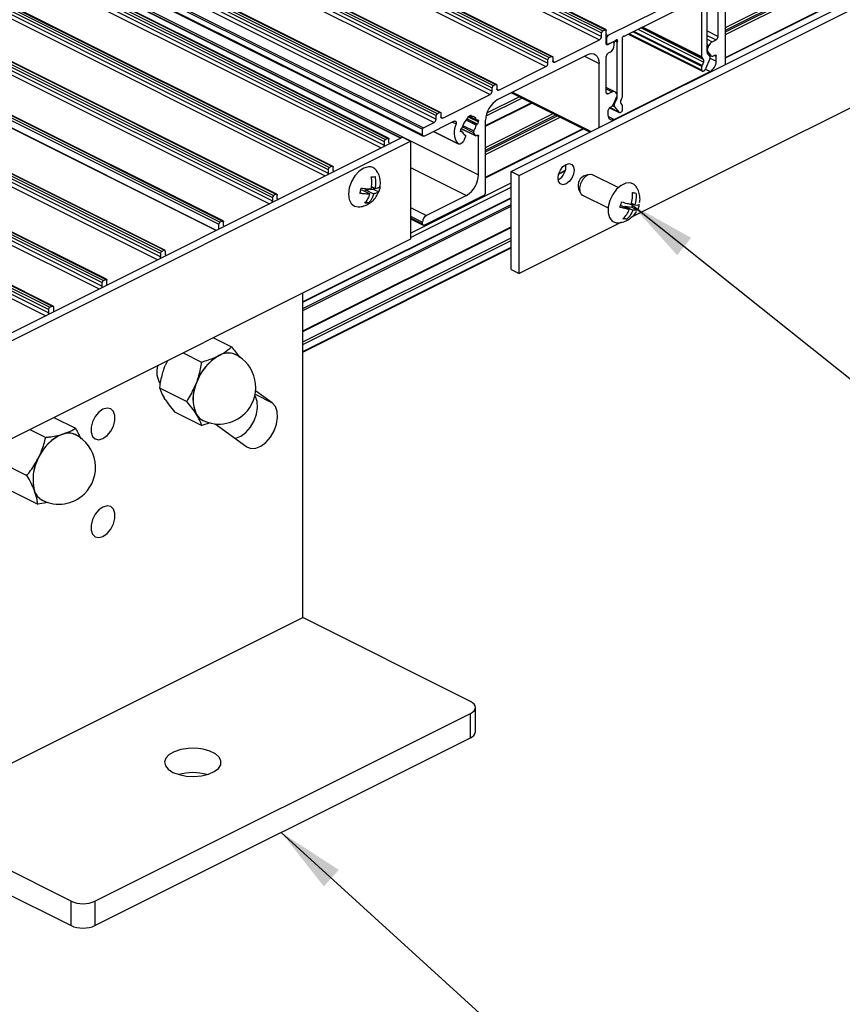
# Model space of a CAD drawing. Units: millimetres. Extents: x 967 to 1795, y 3 to 585.
# Drawn here: x 1551 to 1587, y 109 to 152 of the extents above; entities that cross this region are included whole.
import ezdxf

# ---------------------------------------------------------------- set-up
doc = ezdxf.new("R2010")
doc.units = ezdxf.units.MM
doc.layers.add('FORMAT', color=7, linetype='Continuous')
doc.dimstyles.new('SLDDIMSTYLE0', dxfattribs={"dimtxt": 0.18, "dimasz": 3, "dimexe": 0, "dimexo": 0.0625, "dimgap": 0, "dimtad": 0, "dimtih": 1, "dimtoh": 1, "dimdec": 0, "dimrnd": 1e-09, "dimzin": 0, "dimdsep": 46, "dimtxsty": 'Standard', "dimsah": 1, "dimcen": 0.09, "dimadec": 0, "dimazin": 0, "dimtfac": 3, "dimtdec": 0, "dimtofl": 0, "dimtmove": 0, "dimatfit": 3, "dimfxl": 1, "dimfrac": 2, "dimtolj": 1, "dimtzin": 0, "dimarcsym": 0})

msp = doc.modelspace()

# ---------------------------------------------------------------- linework, layer by layer
at = {"color": 7, "linetype": 'Continuous', "lineweight": 25}
for p, q in [((1443.781, 217.92), (1576.363, 151.629)), ((1443.887, 217.973), (1576.47, 151.682)), ((1576.503, 151.684), (1443.921, 217.975)), ((1443.64, 217.525), (1576.222, 151.233)), ((1443.728, 217.829), (1576.31, 151.537)), ((1443.728, 217.677), (1576.31, 151.386)), ((1441.359, 216.644), (1573.942, 150.353)), ((1441.412, 216.736), (1573.995, 150.445)), ((1441.518, 216.789), (1574.101, 150.498)), ((1574.134, 150.5), (1441.552, 216.791)), ((1441.271, 216.34), (1573.853, 150.049)), ((1441.359, 216.493), (1573.942, 150.202)), ((1438.884, 215.407), (1571.467, 149.116)), ((1438.937, 215.498), (1571.52, 149.207)), ((1439.043, 215.551), (1571.626, 149.26)), ((1571.659, 149.262), (1439.077, 215.554)), ((1438.796, 215.103), (1571.378, 148.812)), ((1438.884, 215.255), (1571.467, 148.964)), ((1436.409, 214.169), (1568.992, 147.878)), ((1436.409, 214.018), (1568.992, 147.727)), ((1436.462, 214.261), (1569.045, 147.97)), ((1436.568, 214.314), (1569.151, 148.023)), ((1569.185, 148.025), (1436.602, 214.316)), ((1435.808, 213.566), (1568.391, 147.275)), ((1435.844, 213.627), (1568.426, 147.336)), ((1436.321, 213.865), (1568.903, 147.574)), ((1434.164, 213.112), (1566.747, 146.821)), ((1434.27, 213.165), (1566.853, 146.874)), ((1566.886, 146.876), (1434.304, 213.167)), ((1567.441, 146.886), (1434.911, 213.151)), ((1435.808, 213.328), (1568.391, 147.036)), ((1435.841, 213.26), (1568.423, 146.969)), ((1434.111, 213.02), (1566.694, 146.729)), ((1434.111, 212.869), (1566.694, 146.578)), ((1431.636, 211.783), (1564.219, 145.492)), ((1431.689, 211.874), (1564.272, 145.583)), ((1431.795, 211.927), (1564.378, 145.636)), ((1564.412, 145.638), (1431.829, 211.93)), ((1431.636, 211.631), (1564.219, 145.34)), ((1438.283, 211.556), (1570.866, 145.264)), ((1429.162, 210.546), (1561.744, 144.254)), ((1429.215, 210.637), (1561.797, 144.346)), ((1429.321, 210.69), (1561.903, 144.399)), ((1561.937, 144.401), (1429.354, 210.692)), ((1429.162, 210.394), (1561.744, 144.103)), ((1426.793, 209.361), (1559.375, 143.07)), ((1426.846, 209.453), (1559.428, 143.161)), ((1426.952, 209.506), (1559.534, 143.214)), ((1559.568, 143.217), (1426.985, 209.508)), ((1559.256, 142.794), (1426.717, 209.063)), ((1559.271, 142.801), (1426.747, 209.064)), ((1556.794, 141.779), (1424.212, 208.071)), ((1556.794, 141.628), (1424.212, 207.919)), ((1556.847, 141.871), (1424.265, 208.162)), ((1556.953, 141.924), (1424.371, 208.215)), ((1556.987, 141.926), (1424.404, 208.217)), ((1421.631, 206.78), (1554.213, 140.489)), ((1421.631, 206.629), (1554.213, 140.337)), ((1421.684, 206.872), (1554.266, 140.58)), ((1421.79, 206.925), (1554.372, 140.633)), ((1554.406, 140.636), (1421.823, 206.927)), ((1419.315, 205.687), (1551.898, 139.396)), ((1419.421, 205.74), (1552.004, 139.449)), ((1552.037, 139.451), (1419.455, 205.742)), ((1419.262, 205.596), (1551.845, 139.305)), ((1419.262, 205.444), (1551.845, 139.153)), ((1572.31, 145.402), (1593.523, 156.008)), ((1572.664, 145.225), (1593.877, 155.831)), ((1580.661, 153.063), (1577.334, 151.4)), ((1580.754, 150.484), (1580.754, 152.996)), ((1580.984, 150.687), (1580.984, 153.111)), ((1581.472, 151.383), (1581.472, 152.971)), ((1581.791, 150.142), (1581.791, 152.978)), ((1578.803, 152.524), (1576.598, 151.421)), ((1581.791, 150.431), (1586.124, 152.598)), ((1576.363, 151.629), (1576.47, 151.682)), ((1576.523, 151.059), (1576.523, 151.644)), ((1574.242, 150.244), (1576.222, 151.233)), ((1576.31, 151.386), (1576.31, 151.537)), ((1576.598, 151.421), (1576.523, 151.459)), ((1576.549, 151.072), (1576.549, 151.332)), ((1577.241, 148.727), (1577.241, 151.24)), ((1577.497, 151.481), (1580.774, 149.843)), ((1593.877, 151.501), (1577.642, 143.384)), ((1581.211, 151.144), (1581.384, 151.231)), ((1576.523, 151.055), (1576.569, 151.032)), ((1576.823, 151.144), (1576.576, 151.021)), ((1576.918, 151.192), (1576.602, 151.034)), ((1576.857, 151.146), (1576.842, 151.154)), ((1576.876, 150.998), (1576.876, 151.106)), ((1577.011, 148.701), (1577.011, 151.125)), ((1580.996, 150.821), (1581.066, 150.979)), ((1571.714, 148.59), (1575.674, 150.57)), ((1573.942, 150.202), (1573.942, 150.353)), ((1573.995, 150.445), (1574.101, 150.498)), ((1574.154, 150.459), (1574.154, 150.308)), ((1576.523, 148.908), (1576.523, 150.496)), ((1576.699, 150.693), (1576.611, 150.649)), ((1580.829, 150.37), (1580.764, 150.451)), ((1581.109, 150.386), (1580.913, 149.945)), ((1581.109, 150.51), (1580.993, 150.655)), ((1581.171, 150.528), (1580.996, 150.747)), ((1581.051, 150.583), (1581.187, 150.515)), ((1581.243, 150.518), (1581.32, 150.557)), ((1581.384, 150.285), (1581.384, 150.511)), ((1571.767, 149.006), (1573.853, 150.049)), ((1576.204, 147.349), (1576.204, 150.185)), ((1580.754, 149.884), (1580.754, 150.057)), ((1580.829, 150.246), (1580.764, 150.099)), ((1576.876, 147.707), (1581.119, 149.828)), ((1580.807, 149.845), (1580.841, 149.862)), ((1571.467, 148.964), (1571.467, 149.116)), ((1571.52, 149.207), (1571.626, 149.26)), ((1571.679, 149.222), (1571.679, 149.07)), ((1576.896, 148.938), (1576.523, 149.124)), ((1569.292, 147.769), (1571.378, 148.812)), ((1572.321, 148.893), (1575.807, 147.15)), ((1576.784, 148.931), (1576.611, 148.844)), ((1576.824, 148.355), (1576.999, 148.749)), ((1576.886, 148.398), (1577.001, 148.659)), ((1576.999, 148.823), (1576.929, 148.911)), ((1577.166, 148.538), (1577.231, 148.685)), ((1571.184, 147.413), (1573.233, 148.437)), ((1576.668, 148.23), (1577.098, 148.015)), ((1576.752, 148.272), (1576.675, 148.234)), ((1576.886, 148.274), (1577.082, 148.029)), ((1577.166, 148.414), (1577.231, 148.333)), ((1577.241, 148.127), (1577.241, 148.3)), ((1568.992, 147.727), (1568.992, 147.878)), ((1569.045, 147.97), (1569.151, 148.023)), ((1569.204, 147.984), (1569.204, 147.833)), ((1570.539, 147.894), (1570.397, 147.823)), ((1570.397, 147.823), (1570.397, 147.803)), ((1570.446, 147.848), (1570.783, 147.679)), ((1570.498, 147.874), (1570.552, 147.847)), ((1570.539, 147.874), (1570.539, 147.894)), ((1576.611, 147.899), (1576.611, 148.124)), ((1577.188, 148.036), (1577.154, 148.019)), ((1568.426, 147.336), (1568.903, 147.574)), ((1569.795, 147.63), (1568.479, 146.972)), ((1570.092, 147.312), (1570.744, 146.986)), ((1570.131, 147.343), (1570.123, 147.34)), ((1570.813, 147.684), (1570.805, 147.681)), ((1570.805, 147.508), (1570.813, 147.511)), ((1570.866, 147.603), (1570.866, 147.646)), ((1571.184, 144.493), (1571.184, 147.675)), ((1571.184, 145.128), (1575.518, 147.295)), ((1546.294, 136.313), (1567.507, 146.919)), ((1566.853, 146.874), (1566.747, 146.821)), ((1567.507, 146.919), (1567.861, 146.742)), ((1568.391, 147.036), (1568.391, 147.275)), ((1568.881, 147.173), (1569.972, 146.628)), ((1570.07, 147.248), (1570.07, 147.205)), ((1570.153, 147.172), (1570.07, 147.213)), ((1570.123, 147.167), (1570.131, 147.17)), ((1570.288, 146.954), (1570.237, 146.82)), ((1570.278, 147.018), (1570.257, 147.028)), ((1570.732, 146.998), (1570.648, 147.134)), ((1570.866, 145.264), (1570.866, 146.974)), ((1546.647, 136.136), (1567.861, 146.742)), ((1566.694, 146.729), (1566.694, 146.578)), ((1566.906, 146.684), (1566.906, 146.835)), ((1567.861, 146.742), (1567.861, 142.412)), ((1564.378, 145.636), (1564.272, 145.583)), ((1564.431, 145.446), (1564.431, 145.598)), ((1564.219, 145.492), (1564.219, 145.34)), ((1572.31, 141.071), (1572.31, 145.402)), ((1572.31, 145.402), (1572.664, 145.225)), ((1572.664, 140.895), (1572.664, 145.225)), ((1574.708, 145.444), (1574.416, 145.298)), ((1575.769, 145.275), (1575.597, 145.236)), ((1577.052, 144.692), (1575.915, 145.261)), ((1566.129, 144.736), (1566.284, 144.659)), ((1566.207, 144.627), (1566.223, 144.689)), ((1561.744, 144.254), (1561.744, 144.103)), ((1561.903, 144.399), (1561.797, 144.346)), ((1561.956, 144.209), (1561.956, 144.36)), ((1572.31, 144.245), (1563.088, 139.634)), ((1565.654, 144.585), (1565.706, 144.589)), ((1565.706, 144.589), (1566.059, 144.412)), ((1565.852, 144.516), (1565.873, 144.601)), ((1565.873, 144.601), (1566.207, 144.627)), ((1565.873, 144.601), (1566.226, 144.425)), ((1566.207, 144.627), (1566.45, 144.505)), ((1571.096, 144.34), (1568.479, 143.032)), ((1570.335, 144.35), (1568.568, 143.466)), ((1575.297, 144.636), (1575.369, 144.475)), ((1575.468, 144.366), (1576.605, 143.798)), ((1565.885, 144.071), (1566, 144.013)), ((1577.186, 143.902), (1577.539, 143.726)), ((1577.326, 143.833), (1577.342, 143.878)), ((1577.342, 143.878), (1577.654, 143.829)), ((1577.342, 143.878), (1577.695, 143.701)), ((1577.637, 144.005), (1577.779, 143.934)), ((1577.654, 143.829), (1577.705, 143.971)), ((1577.654, 143.829), (1577.896, 143.707)), ((1559.375, 142.853), (1559.375, 143.07)), ((1559.534, 143.214), (1559.428, 143.161)), ((1559.587, 143.024), (1559.587, 143.176)), ((1563.088, 138.32), (1572.31, 142.931)), ((1567.861, 143.31), (1568.423, 143.028)), ((1568.391, 143.096), (1568.391, 143.161)), ((1577.2, 143.163), (1572.664, 140.895)), ((1577.294, 143.353), (1577.418, 143.291)), ((1567.861, 142.412), (1546.647, 131.806)), ((1556.794, 141.779), (1556.794, 141.628)), ((1556.953, 141.924), (1556.847, 141.871)), ((1557.006, 141.885), (1557.006, 141.734)), ((1563.088, 137.411), (1572.31, 142.022)), ((1572.31, 141.071), (1572.664, 140.895)), ((1554.213, 140.337), (1554.213, 140.489)), ((1554.266, 140.58), (1554.372, 140.633)), ((1554.425, 140.379), (1554.425, 140.595)), ((1554.457, 140.394), (1554.425, 140.41)), ((1563.088, 125.667), (1563.088, 140.026)), ((1551.898, 139.396), (1552.004, 139.449)), ((1551.845, 139.153), (1551.845, 139.305)), ((1552.057, 139.411), (1552.057, 139.259)), ((1559.133, 138.049), (1559.941, 137.644)), ((1557.8, 137.382), (1558.614, 136.975)), ((1559.332, 137.235), (1559.38, 137.259)), ((1559.38, 137.259), (1559.427, 137.283)), ((1556.949, 136.699), (1556.996, 136.824)), ((1557.104, 137.034), (1556.996, 136.824)), ((1558.363, 135.992), (1558.387, 136.054)), ((1558.387, 136.054), (1558.41, 136.116)), ((1556.745, 135.84), (1557.955, 135.235)), ((1561.743, 135.164), (1561.002, 135.701)), ((1557.001, 135.318), (1556.953, 135.394)), ((1557.413, 134.77), (1558.623, 134.165)), ((1558.391, 134.649), (1558.367, 134.687)), ((1558.415, 134.611), (1558.391, 134.649)), ((1552.073, 134.518), (1553.027, 134.041)), ((1558.998, 134.29), (1558.623, 134.165)), ((1559.22, 134.237), (1560.618, 133.224)), ((1551.014, 133.989), (1551.716, 133.638)), ((1552.426, 133.774), (1552.473, 133.789)), ((1552.473, 133.789), (1552.52, 133.803)), ((1549.672, 132.562), (1550.882, 131.957)), ((1551.371, 132.686), (1551.401, 132.746)), ((1551.401, 132.746), (1551.431, 132.806)), ((1550.15, 131.284), (1551.36, 130.679)), ((1551.223, 131.267), (1551.206, 131.313)), ((1551.24, 131.221), (1551.223, 131.267)), ((1551.823, 130.757), (1551.36, 130.679)), ((1545.41, 116.828), (1563.088, 125.667)), ((1570.512, 121.955), (1563.088, 125.667)), ((1570.732, 120.607), (1570.732, 121.69)), ((1553.895, 113.116), (1570.512, 121.425)), ((1570.512, 120.342), (1570.512, 121.425)), ((1553.895, 112.034), (1570.512, 120.342)), ((1552.834, 113.116), (1545.41, 116.828)), ((1545.056, 115.923), (1552.834, 112.034)), ((1552.834, 112.034), (1552.834, 113.116)), ((1553.895, 113.116), (1553.895, 112.034))]:
    msp.add_line(p, q, dxfattribs=at)
at = {"color": 8, "linetype": 'Continuous', "lineweight": 25}
for p, q in [((1434.889, 213.15), (1567.428, 146.88)), ((1434.023, 212.716), (1566.562, 146.447)), ((1431.548, 211.479), (1564.087, 145.209)), ((1429.073, 210.242), (1561.612, 143.972)), ((1556.663, 141.497), (1424.123, 207.767)), ((1421.542, 206.476), (1554.082, 140.207)), ((1419.174, 205.292), (1551.713, 139.022)), ((1581.791, 151.776), (1584.779, 153.271)), ((1581.791, 151.658), (1584.897, 153.212)), ((1581.791, 151.587), (1584.968, 153.176)), ((1581.791, 151.469), (1585.086, 153.117)), ((1581.791, 150.452), (1586.104, 152.608)), ((1580.829, 150.246), (1577.927, 151.696)), ((1580.829, 150.37), (1578.051, 151.758)), ((1580.764, 150.451), (1578.1, 151.783)), ((1580.754, 150.484), (1578.128, 151.797)), ((1576.549, 151.332), (1576.523, 151.345)), ((1577.019, 151.162), (1576.935, 151.204)), ((1580.754, 149.884), (1577.528, 151.497)), ((1580.754, 150.057), (1577.701, 151.583)), ((1580.764, 150.099), (1577.748, 151.607)), ((1580.984, 151.627), (1581.472, 151.383)), ((1580.984, 151.431), (1581.384, 151.231)), ((1580.984, 151.257), (1581.211, 151.144)), ((1576.549, 151.072), (1576.523, 151.086)), ((1576.524, 151.047), (1576.576, 151.021)), ((1577.011, 151.125), (1576.897, 151.181)), ((1580.984, 151.02), (1581.066, 150.979)), ((1580.984, 150.827), (1580.996, 150.821)), ((1575.555, 150.51), (1576.204, 150.185)), ((1580.984, 150.753), (1580.996, 150.747)), ((1581.044, 150.592), (1581.171, 150.528)), ((1581.12, 150.417), (1581.384, 150.285)), ((1581.306, 150.55), (1581.384, 150.511)), ((1574.156, 150.287), (1574.242, 150.244)), ((1580.908, 149.934), (1581.119, 149.828)), ((1571.681, 149.049), (1571.767, 149.006)), ((1576.523, 149.061), (1576.784, 148.931)), ((1571.205, 147.865), (1572.791, 148.658)), ((1571.243, 148.002), (1572.673, 148.717)), ((1572.372, 148.919), (1575.858, 147.176)), ((1576.524, 148.887), (1576.611, 148.844)), ((1577.001, 148.659), (1576.967, 148.676)), ((1577.011, 148.701), (1576.984, 148.714)), ((1571.184, 147.444), (1573.202, 148.453)), ((1577.082, 148.029), (1576.673, 148.233)), ((1576.886, 148.274), (1576.801, 148.316)), ((1576.886, 148.398), (1576.851, 148.415)), ((1569.206, 147.812), (1569.292, 147.769)), ((1570.355, 147.733), (1570.805, 147.508)), ((1570.36, 147.738), (1570.813, 147.511)), ((1570.411, 147.83), (1570.866, 147.603)), ((1570.455, 147.852), (1570.772, 147.694)), ((1570.519, 147.884), (1570.539, 147.874)), ((1571.184, 146.473), (1574.173, 147.967)), ((1571.184, 146.355), (1574.291, 147.908)), ((1571.184, 146.284), (1574.361, 147.873)), ((1571.184, 146.166), (1574.479, 147.814)), ((1576.616, 147.837), (1576.876, 147.707)), ((1569.715, 147.59), (1569.873, 147.511)), ((1570.095, 147.316), (1570.732, 146.998)), ((1570.16, 147.378), (1570.648, 147.134)), ((1570.181, 147.449), (1570.659, 147.21)), ((1570.314, 147.689), (1570.772, 147.46)), ((1570.8, 147.679), (1570.866, 147.646)), ((1571.184, 145.149), (1575.497, 147.305)), ((1568.887, 147.176), (1569.946, 146.646)), ((1570.07, 147.2), (1570.131, 147.17)), ((1570.071, 147.193), (1570.123, 147.167)), ((1570.257, 147.028), (1570.276, 147.018)), ((1570.802, 147.006), (1570.866, 146.974)), ((1566.908, 146.663), (1566.951, 146.641)), ((1567.861, 145.587), (1570.335, 144.35)), ((1564.433, 145.425), (1564.476, 145.404)), ((1574.412, 145.284), (1574.703, 145.429)), ((1567.861, 142.681), (1572.31, 144.906)), ((1567.861, 142.484), (1572.31, 144.709)), ((1563.088, 139.622), (1572.31, 144.233)), ((1561.958, 144.188), (1562.001, 144.166)), ((1563.088, 139.339), (1572.31, 143.95)), ((1563.088, 139.26), (1572.31, 143.871)), ((1567.861, 143.819), (1568.568, 143.466)), ((1567.861, 143.426), (1568.391, 143.161)), ((1567.861, 143.361), (1568.391, 143.096)), ((1559.589, 143.004), (1559.632, 142.982)), ((1563.088, 138.351), (1572.31, 142.962)), ((1563.088, 137.862), (1572.31, 142.474)), ((1563.088, 137.745), (1572.31, 142.356)), ((1563.088, 137.441), (1572.31, 142.053)), ((1557.052, 141.692), (1557.008, 141.713)), ((1552.058, 139.238), (1552.102, 139.217)), ((1560.98, 135.546), (1561.743, 135.164))]:
    msp.add_line(p, q, dxfattribs=at)
at = {"color": 7, "linetype": 'Continuous', "lineweight": 25, "flags": 128}
for points in [[(1576.47, 151.682), (1576.48, 151.686), (1576.49, 151.687), (1576.499, 151.686), (1576.507, 151.682), (1576.514, 151.675), (1576.519, 151.666), (1576.522, 151.656), (1576.523, 151.644)], [(1577.019, 151.162), (1577.025, 151.186), (1577.026, 151.208), (1577.021, 151.226), (1577.011, 151.238), (1576.997, 151.244), (1576.98, 151.241), (1576.962, 151.231), (1576.946, 151.215)], [(1577.306, 151.395), (1577.29, 151.395), (1577.272, 151.387), (1577.255, 151.373), (1577.241, 151.353), (1577.231, 151.33), (1577.226, 151.307), (1577.227, 151.286), (1577.233, 151.27)], [(1576.576, 151.021), (1576.565, 151.017), (1576.555, 151.015), (1576.546, 151.017), (1576.538, 151.021), (1576.532, 151.027), (1576.527, 151.036), (1576.524, 151.047), (1576.523, 151.059)], [(1576.549, 151.072), (1576.55, 151.06), (1576.553, 151.049), (1576.558, 151.041), (1576.565, 151.034), (1576.573, 151.03), (1576.582, 151.029), (1576.592, 151.03), (1576.602, 151.034)], [(1576.823, 151.144), (1576.833, 151.148), (1576.843, 151.149), (1576.853, 151.148), (1576.861, 151.144), (1576.867, 151.137), (1576.872, 151.129), (1576.875, 151.118), (1576.876, 151.106)], [(1574.101, 150.498), (1574.111, 150.502), (1574.121, 150.503), (1574.13, 150.501), (1574.138, 150.497), (1574.145, 150.491), (1574.15, 150.482), (1574.153, 150.471), (1574.154, 150.459)], [(1575.674, 150.57), (1575.778, 150.609), (1575.877, 150.622), (1575.969, 150.608), (1576.049, 150.567), (1576.115, 150.502), (1576.164, 150.414), (1576.194, 150.307), (1576.204, 150.185)], [(1581.32, 150.557), (1581.333, 150.561), (1581.345, 150.563), (1581.356, 150.561), (1581.365, 150.556), (1581.373, 150.548), (1581.379, 150.538), (1581.383, 150.525), (1581.384, 150.511)], [(1574.242, 150.244), (1574.225, 150.237), (1574.208, 150.235), (1574.193, 150.237), (1574.18, 150.244), (1574.169, 150.255), (1574.16, 150.27), (1574.155, 150.287), (1574.154, 150.308)], [(1580.754, 149.884), (1580.755, 149.872), (1580.758, 149.861), (1580.763, 149.852), (1580.77, 149.846), (1580.778, 149.842), (1580.787, 149.84), (1580.797, 149.841), (1580.807, 149.845)], [(1571.626, 149.26), (1571.636, 149.264), (1571.646, 149.265), (1571.655, 149.264), (1571.663, 149.26), (1571.67, 149.253), (1571.675, 149.245), (1571.678, 149.234), (1571.679, 149.222)], [(1571.767, 149.006), (1571.75, 149), (1571.733, 148.997), (1571.718, 149), (1571.705, 149.007), (1571.694, 149.017), (1571.686, 149.032), (1571.681, 149.05), (1571.679, 149.07)], [(1576.611, 148.844), (1576.594, 148.838), (1576.577, 148.835), (1576.562, 148.838), (1576.548, 148.845), (1576.537, 148.855), (1576.529, 148.87), (1576.524, 148.888), (1576.523, 148.908)], [(1569.151, 148.023), (1569.161, 148.027), (1569.171, 148.028), (1569.18, 148.026), (1569.188, 148.022), (1569.195, 148.016), (1569.2, 148.007), (1569.203, 147.996), (1569.204, 147.984)], [(1569.292, 147.769), (1569.275, 147.762), (1569.259, 147.76), (1569.243, 147.762), (1569.23, 147.769), (1569.219, 147.78), (1569.211, 147.795), (1569.206, 147.812), (1569.204, 147.833)], [(1570.563, 147.845), (1570.558, 147.845), (1570.553, 147.846), (1570.549, 147.848), (1570.545, 147.852), (1570.542, 147.856), (1570.54, 147.861), (1570.539, 147.867), (1570.539, 147.874)], [(1576.876, 147.707), (1576.824, 147.687), (1576.775, 147.681), (1576.729, 147.688), (1576.689, 147.708), (1576.656, 147.741), (1576.631, 147.785), (1576.616, 147.838), (1576.611, 147.899)], [(1569.795, 147.63), (1569.818, 147.638), (1569.838, 147.638), (1569.857, 147.63), (1569.871, 147.616), (1569.88, 147.595), (1569.883, 147.569), (1569.881, 147.541), (1569.873, 147.511)], [(1570.813, 147.684), (1570.823, 147.688), (1570.833, 147.689), (1570.842, 147.688), (1570.85, 147.684), (1570.857, 147.677), (1570.862, 147.669), (1570.865, 147.658), (1570.866, 147.646)], [(1566.853, 146.874), (1566.863, 146.878), (1566.873, 146.879), (1566.882, 146.877), (1566.89, 146.873), (1566.897, 146.867), (1566.902, 146.858), (1566.905, 146.847), (1566.906, 146.835)], [(1568.479, 146.972), (1568.462, 146.966), (1568.445, 146.964), (1568.43, 146.966), (1568.417, 146.973), (1568.406, 146.984), (1568.398, 146.998), (1568.393, 147.016), (1568.391, 147.036)], [(1570.123, 147.167), (1570.113, 147.163), (1570.103, 147.161), (1570.094, 147.163), (1570.086, 147.167), (1570.079, 147.173), (1570.074, 147.182), (1570.071, 147.193), (1570.07, 147.205)], [(1570.276, 147.018), (1570.282, 147.015), (1570.287, 147.01), (1570.291, 147.003), (1570.293, 146.994), (1570.294, 146.985), (1570.293, 146.975), (1570.291, 146.965), (1570.288, 146.954)], [(1570.795, 147.001), (1570.786, 146.993), (1570.777, 146.988), (1570.768, 146.984), (1570.759, 146.983), (1570.751, 146.984), (1570.744, 146.986), (1570.737, 146.991), (1570.732, 146.998)], [(1570.795, 147.001), (1570.808, 147.01), (1570.82, 147.016), (1570.832, 147.018), (1570.843, 147.016), (1570.853, 147.011), (1570.86, 147.001), (1570.864, 146.989), (1570.866, 146.974)], [(1570.237, 146.82), (1570.211, 146.765), (1570.178, 146.715), (1570.14, 146.674), (1570.098, 146.642), (1570.055, 146.623), (1570.014, 146.617), (1569.977, 146.625), (1569.946, 146.646)], [(1564.378, 145.636), (1564.388, 145.64), (1564.398, 145.641), (1564.407, 145.64), (1564.416, 145.636), (1564.422, 145.629), (1564.427, 145.621), (1564.43, 145.61), (1564.431, 145.598)], [(1566.003, 145.617), (1565.796, 145.559), (1565.588, 145.419), (1565.399, 145.212), (1565.248, 144.958), (1565.149, 144.682), (1565.112, 144.41), (1565.141, 144.169), (1565.232, 143.984), (1565.378, 143.871), (1565.544, 143.841)], [(1574.387, 145.112), (1574.414, 145.291), (1574.491, 145.47), (1574.605, 145.622), (1574.741, 145.722), (1574.876, 145.757), (1574.991, 145.72), (1575.067, 145.618), (1575.094, 145.466), (1575.067, 145.287), (1574.991, 145.108), (1574.876, 144.957), (1574.741, 144.856), (1574.605, 144.821), (1574.491, 144.858), (1574.414, 144.96), (1574.387, 145.112)], [(1575.915, 145.261), (1575.859, 145.279), (1575.727, 145.262), (1575.59, 145.177), (1575.468, 145.037), (1575.38, 144.863), (1575.34, 144.681), (1575.353, 144.52), (1575.418, 144.403), (1575.468, 144.366)], [(1577.589, 144.908), (1577.39, 144.893), (1577.18, 144.794), (1576.979, 144.619), (1576.806, 144.386), (1576.679, 144.117), (1576.61, 143.84), (1576.605, 143.58), (1576.666, 143.364), (1576.786, 143.212), (1576.953, 143.14), (1577.03, 143.136)], [(1577.839, 144.747), (1577.756, 144.836), (1577.589, 144.908)], [(1561.903, 144.399), (1561.913, 144.403), (1561.923, 144.404), (1561.933, 144.403), (1561.941, 144.399), (1561.947, 144.392), (1561.952, 144.383), (1561.955, 144.373), (1561.956, 144.36)], [(1559.534, 143.214), (1559.545, 143.218), (1559.555, 143.22), (1559.564, 143.218), (1559.572, 143.214), (1559.578, 143.208), (1559.583, 143.199), (1559.586, 143.188), (1559.587, 143.176)], [(1568.479, 143.032), (1568.462, 143.025), (1568.445, 143.023), (1568.43, 143.026), (1568.417, 143.032), (1568.406, 143.043), (1568.398, 143.058), (1568.393, 143.076), (1568.391, 143.096)], [(1557.006, 141.885), (1557.005, 141.898), (1557.002, 141.908), (1556.997, 141.917), (1556.991, 141.924), (1556.983, 141.928), (1556.974, 141.929), (1556.964, 141.928), (1556.953, 141.924)], [(1554.372, 140.633), (1554.383, 140.637), (1554.393, 140.639), (1554.402, 140.637), (1554.41, 140.633), (1554.417, 140.627), (1554.421, 140.618), (1554.424, 140.607), (1554.425, 140.595)], [(1552.004, 139.449), (1552.014, 139.453), (1552.024, 139.454), (1552.033, 139.453), (1552.041, 139.449), (1552.048, 139.442), (1552.053, 139.433), (1552.056, 139.423), (1552.057, 139.411)], [(1560.106, 133.595), (1560.128, 133.599), (1560.354, 133.692), (1560.575, 133.862), (1560.774, 134.094), (1560.934, 134.37), (1561.042, 134.668), (1561.09, 134.963), (1561.074, 135.232), (1560.995, 135.452), (1560.969, 135.493)], [(1560.618, 133.224), (1560.799, 133.148), (1561.012, 133.157), (1561.237, 133.251), (1561.459, 133.42), (1561.657, 133.652), (1561.818, 133.928), (1561.926, 134.226), (1561.974, 134.521), (1561.958, 134.79), (1561.879, 135.01), (1561.743, 135.164)], [(1554.249, 134.888), (1554.067, 134.758), (1553.908, 134.565), (1553.789, 134.333), (1553.726, 134.09), (1553.726, 133.864), (1553.789, 133.684), (1553.908, 133.57), (1554.067, 133.537), (1554.249, 133.589), (1554.43, 133.719), (1554.59, 133.911), (1554.708, 134.143), (1554.771, 134.387), (1554.771, 134.612), (1554.708, 134.793), (1554.59, 134.906), (1554.43, 134.939), (1554.249, 134.888)], [(1554.249, 130.558), (1554.067, 130.428), (1553.908, 130.235), (1553.789, 130.003), (1553.726, 129.76), (1553.726, 129.534), (1553.789, 129.354), (1553.908, 129.24), (1554.067, 129.207), (1554.249, 129.259), (1554.43, 129.388), (1554.59, 129.581), (1554.708, 129.813), (1554.771, 130.056), (1554.771, 130.282), (1554.708, 130.462), (1554.59, 130.576), (1554.43, 130.609), (1554.249, 130.558)], [(1570.512, 121.425), (1570.605, 121.481), (1570.675, 121.546), (1570.717, 121.617), (1570.732, 121.69), (1570.717, 121.763), (1570.675, 121.833), (1570.605, 121.898), (1570.512, 121.955)], [(1557.342, 118.817), (1557.614, 118.714), (1557.93, 118.652), (1558.269, 118.634), (1558.604, 118.663), (1558.912, 118.736), (1559.168, 118.848), (1559.355, 118.991), (1559.458, 119.153), (1559.47, 119.323), (1559.389, 119.488), (1559.222, 119.637), (1558.981, 119.757), (1558.685, 119.841), (1558.354, 119.881), (1558.014, 119.875), (1557.689, 119.824), (1557.405, 119.73), (1557.181, 119.602), (1557.035, 119.448), (1556.977, 119.28), (1557.012, 119.111), (1557.137, 118.953), (1557.342, 118.817)]]:
    msp.add_lwpolyline(points, dxfattribs=at)
at = {"color": 7, "linetype": 'Continuous', "lineweight": 25}
for centre, radius, start, end in [((1576.13, 151.389), 0.181, 300.7579, 359.0322), ((1576.419, 151.536), 0.109, 120.7579, 179.0322), ((1576.659, 151.33), 0.11, 123.8245, 178.7143), ((1576.878, 151.268), 0.0857, 297.9875, 322.3584), ((1577.187, 151.241), 0.0542, 357.9479, 31.1206), ((1577.314, 151.435), 0.0405, 258.6495, 299.0551), ((1581.291, 151.386), 0.181, 300.7579, 359.0322), ((1576.514, 151.004), 0.362, 300.7579, 359.0322), ((1577.114, 151.123), 0.103, 157.6236, 179.1094), ((1581.062, 150.784), 0.0759, 150.6151, 209.3849), ((1581.377, 150.851), 0.337, 119.6709, 157.6934), ((1574.05, 150.351), 0.109, 120.7579, 179.0322), ((1576.703, 150.493), 0.181, 120.7579, 179.0322), ((1580.806, 150.481), 0.0518, 177.3759, 215.5462), ((1580.719, 150.308), 0.127, 330.6151, 29.3849), ((1581.036, 150.685), 0.0518, 177.3759, 215.5462), ((1580.999, 150.448), 0.127, 330.6151, 29.3849), ((1581.213, 150.565), 0.056, 221.4569, 302.8767), ((1573.761, 150.205), 0.181, 300.7579, 359.0322), ((1580.859, 150.055), 0.105, 155.3424, 178.9609), ((1580.757, 150.008), 0.168, 299.6709, 337.6934), ((1580.841, 150.295), 0.543, 300.7579, 359.0322), ((1571.575, 149.114), 0.109, 120.7579, 179.0322), ((1572.27, 147.657), 1.086, 120.7579, 179.0322), ((1571.286, 148.967), 0.181, 300.7579, 359.0322), ((1576.845, 148.837), 0.112, 41.4583, 122.8766), ((1576.933, 148.786), 0.0759, 330.6151, 29.3849), ((1576.906, 148.703), 0.105, 335.3424, 358.9609), ((1577.135, 148.729), 0.105, 335.3424, 358.9609), ((1576.741, 148.122), 0.13, 120.7579, 179.0322), ((1576.668, 148.419), 0.168, 299.671, 337.6939), ((1576.996, 148.336), 0.127, 150.6151, 209.3849), ((1577.276, 148.476), 0.127, 150.6151, 209.3849), ((1577.189, 148.303), 0.0518, 357.3759, 35.5462), ((1568.811, 147.73), 0.181, 300.7579, 359.0322), ((1569.1, 147.876), 0.109, 120.7579, 179.0322), ((1570.845, 147.236), 0.698, 132.5969, 167.1932), ((1570.322, 147.806), 0.0757, 312.2693, 358.217), ((1570.585, 147.656), 0.19, 11.5642, 96.5708), ((1577.124, 148.066), 0.056, 221.4583, 302.8766), ((1577.132, 148.129), 0.109, 300.7579, 359.0322), ((1568.463, 147.273), 0.0724, 120.7579, 179.0322), ((1570.647, 147.141), 0.858, 154.4553, 215.2191), ((1570.179, 147.246), 0.109, 120.7579, 179.0322), ((1570.094, 147.405), 0.0716, 300.5645, 348.3221), ((1570.071, 147.623), 0.719, 324.8926, 346.8987), ((1570.793, 147.699), 0.0222, 193.241, 303.2532), ((1570.842, 147.446), 0.0716, 120.5645, 168.3221), ((1570.757, 147.605), 0.109, 300.7579, 359.0322), ((1570.143, 147.152), 0.0222, 13.241, 123.2532), ((1570.364, 147.204), 0.206, 193.3379, 244.654), ((1570.718, 147.162), 0.0755, 140.6203, 201.9431), ((1566.514, 146.582), 0.18, 334.3438, 358.7119), ((1566.802, 146.727), 0.109, 120.7579, 179.0322), ((1566.987, 146.678), 0.0816, 176.3596, 218.4757), ((1564.327, 145.49), 0.109, 120.7579, 179.0322), ((1566.039, 145.242), 0.377, 34.9725, 95.4188), ((1574.038, 145.64), 0.701, 300.422, 6.4479), ((1564.039, 145.344), 0.18, 334.3438, 358.7119), ((1564.513, 145.441), 0.0816, 176.3596, 218.4757), ((1569.78, 145.283), 1.086, 300.7579, 359.0322), ((1575.75, 144.785), 0.477, 108.7554, 198.1145), ((1561.853, 144.252), 0.109, 120.7579, 179.0322), ((1571.003, 144.496), 0.181, 300.7579, 359.0322), ((1561.564, 144.107), 0.18, 334.3438, 358.7119), ((1562.038, 144.204), 0.0816, 176.3596, 218.4757), ((1568.753, 143.155), 0.362, 120.7579, 179.0322), ((1559.484, 143.068), 0.109, 120.7579, 179.0322), ((1559.669, 143.019), 0.0816, 176.3596, 218.4757), ((1556.615, 141.632), 0.18, 334.3438, 358.7119), ((1556.903, 141.778), 0.109, 120.7579, 179.0322), ((1557.088, 141.729), 0.0816, 176.3454, 218.6273), ((1554.034, 140.341), 0.18, 334.3438, 358.7119), ((1554.322, 140.487), 0.109, 120.7579, 179.0322), ((1551.665, 139.157), 0.18, 334.3438, 358.7119), ((1551.953, 139.303), 0.109, 120.7579, 179.0322), ((1552.138, 139.254), 0.0816, 176.3454, 218.6273), ((1560.507, 135.318), 2.245, 120.1504, 160.8519), ((1559.792, 136.572), 0.801, 66.5856, 120.9726), ((1559.792, 136.605), 0.77, 61.7458, 118.3003), ((1559.384, 135.854), 1.625, 320.5011, 63.4349), ((1560.525, 135.312), 2.262, 121.8196, 159.1827), ((1557.559, 136.537), 0.932, 162.5021, 212.9824), ((1559.9, 135.344), 1.667, 157.1439, 203.2019), ((1559.89, 135.356), 1.658, 155.0939, 205.2519), ((1558.96, 134.991), 0.664, 211.0034, 242.8751), ((1559.384, 135.854), 1.625, 243.4349, 320.5011), ((1558.944, 134.972), 0.641, 214.2931, 248.0023), ((1553.216, 131.952), 1.98, 112.0157, 156.3755), ((1553.233, 131.949), 1.995, 113.8342, 154.557), ((1552.717, 133.116), 0.715, 64.7261, 109.878), ((1552.719, 133.132), 0.7, 60.0952, 106.5129), ((1552.295, 132.309), 1.625, 314.1956, 63.4349), ((1553.125, 131.778), 1.974, 152.6317, 193.6461), ((1553.112, 131.79), 1.96, 150.8003, 195.4775), ((1551.912, 131.495), 0.726, 198.3412, 241.7349), ((1551.882, 131.467), 0.688, 200.9464, 247.1569), ((1552.295, 132.309), 1.625, 243.4349, 314.1956), ((1570.403, 120.656), 0.332, 289.1377, 351.5838), ((1558.226, 116.484), 2.32, 74.3704, 105.6296), ((1553.365, 114.313), 1.309, 246.1019, 293.8981), ((1553.365, 113.23), 1.309, 246.1019, 293.8981)]:
    msp.add_arc(centre, radius, start, end, dxfattribs=at)
for points, knots in [([(1566.117, 144.646), (1566.12, 144.661), (1566.144, 144.772), (1566.159, 144.951), (1566.132, 145.11), (1566.123, 145.168)], [0, 0, 0, 0, 0.0890739, 0.6635531, 1, 1, 1, 1]), ([(1566.123, 145.168), (1566.144, 145.168), (1566.206, 145.169), (1566.257, 145.176), (1566.29, 145.181)], [0, 0, 0, 0, 0.346558, 1, 1, 1, 1]), ([(1566.29, 145.181), (1566.303, 145.088), (1566.33, 144.911), (1566.299, 144.74), (1566.284, 144.659)], [0, 0, 0, 0, 0.526138, 1, 1, 1, 1]), ([(1566.496, 144.683), (1566.506, 144.723), (1566.537, 144.846), (1566.52, 145.058), (1566.461, 145.284), (1566.378, 145.403), (1566.343, 145.454)], [0, 0, 0, 0, 0.151503, 0.46636, 0.774855, 1, 1, 1, 1]), ([(1565.615, 144.442), (1565.624, 144.468), (1565.65, 144.542), (1565.664, 144.623), (1565.673, 144.676)], [0, 0, 0, 0, 0.346558, 1, 1, 1, 1]), ([(1565.673, 144.676), (1565.76, 144.664), (1565.927, 144.64), (1566.056, 144.644), (1566.117, 144.646)], [0, 0, 0, 0, 0.526138, 1, 1, 1, 1]), ([(1566.284, 144.659), (1566.294, 144.66), (1566.369, 144.667), (1566.461, 144.689), (1566.495, 144.725), (1566.508, 144.739)], [0, 0, 0, 0, 0.089074, 0.663553, 1, 1, 1, 1]), ([(1566.508, 144.739), (1566.504, 144.711), (1566.491, 144.63), (1566.466, 144.555), (1566.45, 144.505)], [0, 0, 0, 0, 0.346558, 1, 1, 1, 1]), ([(1577.994, 144.034), (1578.001, 144.062), (1578.026, 144.174), (1578.003, 144.373), (1577.944, 144.587), (1577.865, 144.697), (1577.836, 144.738)], [0, 0, 0, 0, 0.116153, 0.459378, 0.796712, 1, 1, 1, 1]), ([(1565.547, 143.843), (1565.552, 143.843), (1565.635, 143.835), (1565.794, 143.877), (1566.007, 143.965), (1566.195, 144.109), (1566.355, 144.292), (1566.421, 144.443), (1566.454, 144.519)], [0, 0, 0, 0, 0.012218, 0.20868, 0.399159, 0.591226, 0.794428, 1, 1, 1, 1]), ([(1566.059, 144.412), (1566.048, 144.412), (1565.967, 144.408), (1565.822, 144.412), (1565.671, 144.434), (1565.615, 144.442)], [0, 0, 0, 0, 0.089074, 0.663553, 1, 1, 1, 1]), ([(1565.833, 144), (1565.885, 144.061), (1565.983, 144.175), (1566.035, 144.336), (1566.059, 144.412)], [0, 0, 0, 0, 0.526138, 1, 1, 1, 1]), ([(1566.226, 144.425), (1566.222, 144.411), (1566.192, 144.303), (1566.124, 144.15), (1566.034, 144.05), (1566, 144.013)], [0, 0, 0, 0, 0.089074, 0.663553, 1, 1, 1, 1]), ([(1566.45, 144.505), (1566.428, 144.485), (1566.386, 144.446), (1566.278, 144.432), (1566.226, 144.425)], [0, 0, 0, 0, 0.526138, 1, 1, 1, 1]), ([(1566.454, 144.519), (1566.458, 144.526), (1566.467, 144.543), (1566.47, 144.561), (1566.472, 144.572)], [0, 0, 0, 0, 0.424959, 1, 1, 1, 1]), ([(1577.623, 143.958), (1577.628, 143.973), (1577.663, 144.084), (1577.697, 144.262), (1577.685, 144.42), (1577.68, 144.479)], [0, 0, 0, 0, 0.089074, 0.663553, 1, 1, 1, 1]), ([(1577.68, 144.479), (1577.7, 144.475), (1577.759, 144.463), (1577.805, 144.458), (1577.836, 144.454)], [0, 0, 0, 0, 0.346558, 1, 1, 1, 1]), ([(1577.836, 144.454), (1577.841, 144.362), (1577.851, 144.186), (1577.802, 144.015), (1577.779, 143.934)], [0, 0, 0, 0, 0.526138, 1, 1, 1, 1]), ([(1566, 144.013), (1565.983, 144.01), (1565.934, 144.003), (1565.873, 144.001), (1565.833, 144)], [0, 0, 0, 0, 0.346558, 1, 1, 1, 1]), ([(1577.118, 143.83), (1577.13, 143.856), (1577.164, 143.93), (1577.187, 144.01), (1577.201, 144.063)], [0, 0, 0, 0, 0.346558, 1, 1, 1, 1]), ([(1577.539, 143.726), (1577.529, 143.728), (1577.453, 143.741), (1577.316, 143.772), (1577.171, 143.814), (1577.118, 143.83)], [0, 0, 0, 0, 0.089074, 0.663553, 1, 1, 1, 1]), ([(1577.201, 144.063), (1577.285, 144.038), (1577.444, 143.992), (1577.566, 143.969), (1577.623, 143.958)], [0, 0, 0, 0, 0.526138, 1, 1, 1, 1]), ([(1577.779, 143.934), (1577.788, 143.933), (1577.857, 143.923), (1577.942, 143.918), (1577.97, 143.934), (1577.98, 143.94)], [0, 0, 0, 0, 0.089074, 0.663553, 1, 1, 1, 1]), ([(1577.98, 143.94), (1577.973, 143.912), (1577.951, 143.831), (1577.918, 143.756), (1577.896, 143.707)], [0, 0, 0, 0, 0.346558, 1, 1, 1, 1]), ([(1577.031, 143.14), (1577.043, 143.139), (1577.133, 143.131), (1577.298, 143.176), (1577.51, 143.269), (1577.693, 143.417), (1577.812, 143.543), (1577.85, 143.627), (1577.855, 143.637)], [0, 0, 0, 0, 0.035883, 0.269218, 0.496056, 0.725555, 0.969294, 1, 1, 1, 1]), ([(1577.262, 143.316), (1577.322, 143.376), (1577.436, 143.49), (1577.506, 143.65), (1577.539, 143.726)], [0, 0, 0, 0, 0.526138, 1, 1, 1, 1]), ([(1577.695, 143.701), (1577.689, 143.687), (1577.647, 143.58), (1577.561, 143.428), (1577.456, 143.328), (1577.418, 143.291)], [0, 0, 0, 0, 0.089074, 0.663553, 1, 1, 1, 1]), ([(1577.896, 143.707), (1577.878, 143.699), (1577.843, 143.683), (1577.743, 143.695), (1577.695, 143.701)], [0, 0, 0, 0, 0.526138, 1, 1, 1, 1]), ([(1577.418, 143.291), (1577.402, 143.293), (1577.357, 143.298), (1577.299, 143.309), (1577.262, 143.316)], [0, 0, 0, 0, 0.346558, 1, 1, 1, 1]), ([(1559.427, 137.283), (1559.486, 137.315), (1559.684, 137.426), (1559.835, 137.554), (1559.941, 137.644)], [0, 0, 0, 0, 0.294816, 1, 1, 1, 1]), ([(1559.941, 137.644), (1560.001, 137.572), (1560.134, 137.412), (1560.236, 137.263), (1560.292, 137.182)], [0, 0, 0, 0, 0.453106, 1, 1, 1, 1]), ([(1558.41, 136.116), (1558.438, 136.199), (1558.531, 136.477), (1558.58, 136.769), (1558.614, 136.975)], [0, 0, 0, 0, 0.294816, 1, 1, 1, 1]), ([(1558.614, 136.975), (1558.667, 136.99), (1558.924, 137.063), (1559.152, 137.159), (1559.332, 137.235)], [0, 0, 0, 0, 0.205973, 1, 1, 1, 1]), ([(1556.949, 136.699), (1556.922, 136.617), (1556.828, 136.338), (1556.779, 136.046), (1556.745, 135.84)], [0, 0, 0, 0, 0.294816, 1, 1, 1, 1]), ([(1557.955, 135.235), (1557.987, 135.284), (1558.143, 135.519), (1558.266, 135.782), (1558.363, 135.992)], [0, 0, 0, 0, 0.205973, 1, 1, 1, 1]), ([(1556.745, 135.84), (1556.763, 135.789), (1556.809, 135.654), (1556.898, 135.494), (1556.953, 135.394)], [0, 0, 0, 0, 0.381391, 1, 1, 1, 1]), ([(1557.001, 135.318), (1557.058, 135.234), (1557.176, 135.059), (1557.332, 134.869), (1557.413, 134.77)], [0, 0, 0, 0, 0.479796, 1, 1, 1, 1]), ([(1558.367, 134.687), (1558.31, 134.771), (1558.192, 134.946), (1558.036, 135.136), (1557.955, 135.235)], [0, 0, 0, 0, 0.479796, 1, 1, 1, 1]), ([(1558.623, 134.165), (1558.605, 134.216), (1558.559, 134.351), (1558.47, 134.512), (1558.415, 134.611)], [0, 0, 0, 0, 0.3813905, 1, 1, 1, 1]), ([(1551.716, 133.638), (1551.768, 133.644), (1552.023, 133.677), (1552.248, 133.731), (1552.426, 133.774)], [0, 0, 0, 0, 0.205973, 1, 1, 1, 1]), ([(1552.52, 133.803), (1552.578, 133.823), (1552.774, 133.892), (1552.922, 133.98), (1553.027, 134.041)], [0, 0, 0, 0, 0.294816, 1, 1, 1, 1]), ([(1553.027, 134.041), (1553.076, 133.957), (1553.168, 133.798), (1553.235, 133.649), (1553.265, 133.579)], [0, 0, 0, 0, 0.534907, 1, 1, 1, 1]), ([(1551.431, 132.806), (1551.467, 132.886), (1551.587, 133.155), (1551.663, 133.438), (1551.716, 133.638)], [0, 0, 0, 0, 0.294816, 1, 1, 1, 1]), ([(1550.882, 131.957), (1550.92, 132.003), (1551.103, 132.229), (1551.252, 132.484), (1551.371, 132.686)], [0, 0, 0, 0, 0.205973, 1, 1, 1, 1]), ([(1551.206, 131.313), (1551.164, 131.412), (1551.075, 131.62), (1550.948, 131.841), (1550.882, 131.957)], [0, 0, 0, 0, 0.4797962, 1, 1, 1, 1]), ([(1551.36, 130.679), (1551.353, 130.743), (1551.336, 130.909), (1551.277, 131.102), (1551.24, 131.221)], [0, 0, 0, 0, 0.3813905, 1, 1, 1, 1])]:
    msp.add_open_spline(points, degree=3, knots=knots, dxfattribs=at)

# ---------------------------------------------------------------- leaders
at = {"layer": 'FORMAT'}
for points in [[(1577.623, 143.958), (1607.997, 119.712)], [(1562.138, 116.155), (1576.822, 102.775)]]:
    msp.add_leader(points, dimstyle='SLDDIMSTYLE0', dxfattribs=at)

doc.saveas('drawing.dxf')
